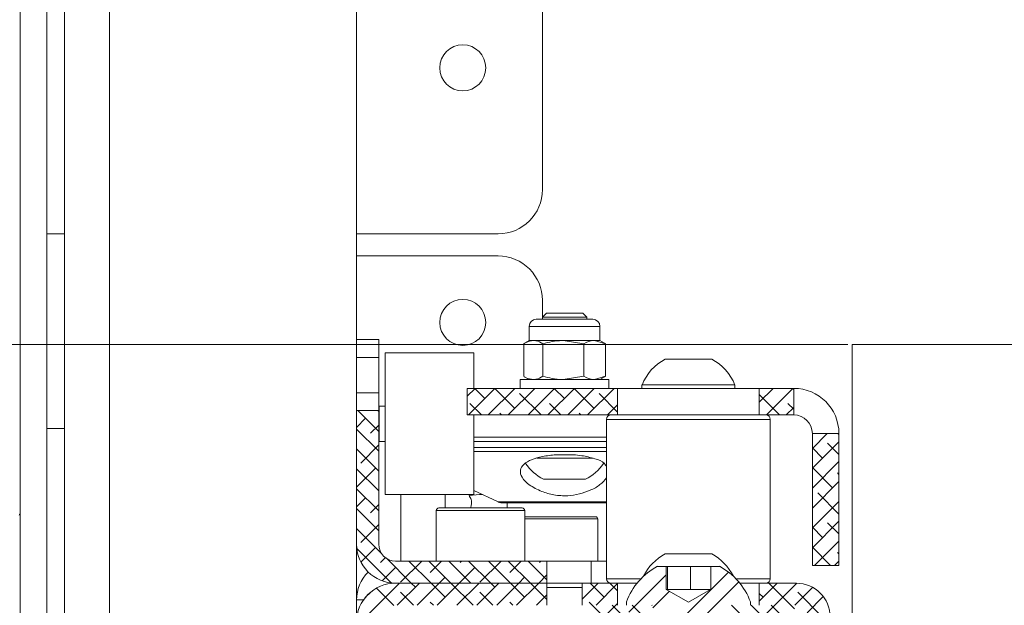
# Model space of a CAD drawing. Units: millimetres. Extents: x 72 to 6837, y -5881 to 2930.
# Drawn here: x 5987 to 6210, y 185 to 317 of the extents above; entities that cross this region are included whole.
import ezdxf

# ---------------------------------------------------------------- set-up
doc = ezdxf.new("R2010")
doc.units = ezdxf.units.MM
doc.styles.add('SLDTEXTSTYLE2', font='TXT', dxfattribs={"width": 0.75})
doc.dimstyles.new('SLDDIMSTYLE1', dxfattribs={"dimtxt": 4.233333, "dimasz": 6, "dimexe": 0, "dimexo": 0.0625, "dimgap": 1.058333, "dimtad": 1, "dimdec": 1, "dimlfac": 0.5, "dimrnd": 1e-09, "dimzin": 12, "dimdsep": 46, "dimtxsty": 'SLDTEXTSTYLE2', "dimblk1": 'CLOSED', "dimblk2": 'CLOSED', "dimsah": 1, "dimcen": 0.09, "dimadec": 0, "dimazin": 3, "dimtfac": 1, "dimtdec": 1, "dimtofl": 0, "dimtmove": 0, "dimatfit": 3, "dimldrblk": 'CLOSED', "dimfxl": 0, "dimfrac": 2, "dimtolj": 1, "dimtzin": 12, "dimarcsym": 0})

# ---------------------------------------------------------------- blocks, each defined once
blk = doc.blocks.new('SW_HATCH_0')
at = {"color": 0, "linetype": 'Continuous', "lineweight": 18}
for p, q in [((99.38, -771.7), (97.61, -773.47)), ((103.87, -771.7), (97.87, -777.7)), ((101.6, -773.97), (99.33, -771.7)), ((108.37, -771.7), (102.37, -777.7)), ((108.34, -776.22), (103.82, -771.7)), ((112.86, -771.7), (106.86, -777.7)), ((117.35, -771.7), (111.35, -777.7)), ((112.83, -771.73), (112.8, -771.7)), ((121.84, -771.7), (115.84, -777.7)), ((119.56, -773.97), (117.29, -771.7)), ((126.33, -771.7), (120.33, -777.7)), ((126.3, -776.22), (121.78, -771.7)), ((130.82, -771.7), (124.82, -777.7)), ((130.79, -771.73), (130.76, -771.7)), ((166.74, -771.7), (163.61, -774.82)), ((171.23, -771.7), (165.23, -777.7)), ((166.71, -771.73), (166.68, -771.7)), ((171.41, -771.94), (171.17, -771.7)), ((114.31, -777.7), (109.46, -772.85)), ((131.61, -777.04), (127.42, -772.85)), ((168.19, -777.7), (163.61, -773.12)), ((100.84, -777.7), (98.23, -775.1)), ((118.8, -777.7), (116.19, -775.1)), ((131.61, -775.39), (129.31, -777.7)), ((171.41, -776), (169.72, -777.7)), ((171.41, -776.43), (170.08, -775.1)), ((74.66, -778.46), (72.61, -780.51)), ((72.9, -776.7), (77.61, -781.41)), ((77.39, -776.7), (77.61, -776.92)), ((105.33, -777.7), (104.97, -777.34)), ((123.29, -777.7), (122.93, -777.34)), ((72.61, -780.9), (77.61, -785.9)), ((77.61, -780), (75.78, -781.83)), ((178.99, -781.9), (175.61, -785.27)), ((181.61, -782.14), (181.37, -781.9)), ((72.61, -785.39), (77.61, -790.39)), ((77.61, -784.49), (73.54, -788.57)), ((181.61, -783.76), (175.61, -789.76)), ((177.93, -787.44), (175.61, -785.12)), ((181.61, -786.63), (179.06, -784.08)), ((76.91, -789.69), (72.61, -793.98)), ((72.61, -789.88), (77.61, -794.88)), ((181.61, -788.25), (175.61, -794.25)), ((180.18, -794.18), (175.61, -789.61)), ((181.61, -791.12), (181.3, -790.81)), ((181.61, -792.75), (175.61, -798.75)), ((72.61, -794.38), (77.61, -799.38)), ((74.66, -796.42), (72.61, -798.47)), ((181.61, -800.1), (176.81, -795.3)), ((77.61, -797.96), (75.78, -799.79)), ((181.61, -797.24), (175.61, -803.24)), ((175.69, -798.67), (175.61, -798.59)), ((72.61, -798.87), (77.61, -803.87)), ((77.61, -802.45), (73.54, -806.53)), ((181.61, -801.73), (175.61, -807.73)), ((177.93, -805.4), (175.61, -803.08)), ((181.61, -804.59), (179.06, -802.04)), ((72.61, -803.36), (78.22, -808.97)), ((76.91, -807.65), (73.6, -810.95)), ((179.74, -811.7), (175.61, -807.57)), ((181.61, -806.22), (176.13, -811.7)), ((72.67, -807.9), (80.41, -815.64)), ((79.12, -809.93), (78.03, -811.02)), ((181.61, -809.08), (181.3, -808.77)), ((81.4, -812.14), (78.38, -815.16)), ((79.35, -810.09), (84.96, -815.7)), ((87.33, -810.7), (82.52, -815.51)), ((84.45, -810.7), (89.45, -815.7)), ((88.94, -810.7), (93.94, -815.7)), ((91.82, -810.7), (89.25, -813.26)), ((93.43, -810.7), (98.43, -815.7)), ((99.36, -812.14), (95.8, -815.7)), ((96.31, -810.7), (95.99, -811.02)), ((97.92, -810.7), (102.92, -815.7)), ((105.29, -810.7), (100.48, -815.51)), ((102.41, -810.7), (107.41, -815.7)), ((106.9, -810.7), (111.9, -815.7)), ((109.78, -810.7), (107.21, -813.26)), ((111.39, -810.7), (115.61, -814.92)), ((114.27, -810.7), (113.95, -811.02)), ((181.61, -810.71), (180.62, -811.7)), ((115.61, -813.84), (113.76, -815.7)), ((142.6, -813.8), (135.7, -820.7)), ((156.66, -813.21), (139.61, -830.25)), ((82.33, -815.7), (72.61, -825.41)), ((86.82, -815.7), (81.82, -820.7)), ((85.89, -816.63), (84.96, -815.7)), ((91.31, -815.7), (86.31, -820.7)), ((92.62, -818.87), (89.45, -815.7)), ((95.8, -815.7), (90.8, -820.7)), ((92.62, -814.38), (91.31, -815.7)), ((98.94, -820.7), (93.94, -815.7)), ((100.29, -815.7), (95.29, -820.7)), ((104.78, -815.7), (99.78, -820.7)), ((103.85, -816.63), (102.92, -815.7)), ((109.27, -815.7), (104.27, -820.7)), ((110.58, -818.87), (107.41, -815.7)), ((113.76, -815.7), (108.76, -820.7)), ((110.58, -814.38), (109.27, -815.7)), ((115.61, -819.41), (111.9, -815.7)), ((127.23, -815.7), (123.61, -819.31)), ((128.54, -818.87), (125.37, -815.7)), ((131.61, -815.8), (126.72, -820.7)), ((131.61, -817.45), (129.86, -815.7)), ((158.96, -815.4), (139.61, -834.75)), ((167.64, -815.7), (163.61, -819.73)), ((170.78, -820.7), (165.78, -815.7)), ((172.13, -815.7), (167.13, -820.7)), ((75.87, -817.66), (74.57, -818.96)), ((81, -820.72), (77.1, -816.83)), ((85.47, -820.7), (82.52, -817.75)), ((103.43, -820.7), (100.48, -817.75)), ((115.61, -818.33), (113.25, -820.7)), ((143.36, -817.53), (139.59, -821.3)), ((164.46, -818.87), (163.61, -818.02)), ((175.68, -816.64), (171.62, -820.7)), ((177.93, -823.36), (172.32, -817.75)), ((178.08, -818.73), (174.44, -822.37)), ((74.66, -818.87), (74.65, -818.87)), ((89.96, -820.7), (89.25, -820)), ((107.92, -820.7), (107.21, -820)), ((125.88, -820.7), (125.18, -820)), ((125.88, -820.7), (133.88, -828.7)), ((131.21, -820.7), (127.42, -824.49)), ((130.37, -820.7), (138.37, -828.7)), ((131.61, -820.29), (131.21, -820.7)), ((135.7, -820.7), (134.16, -822.24)), ((134.86, -820.7), (139.41, -825.25)), ((139.35, -820.7), (139.41, -820.76)), ((157.31, -820.7), (165.31, -828.7)), ((161.8, -820.7), (169.8, -828.7)), ((167.13, -820.7), (163.34, -824.49)), ((166.29, -820.7), (171.61, -826.02)), ((170.78, -820.7), (171.61, -821.53))]:
    blk.add_line(p, q, dxfattribs=at)
blk = doc.blocks.new('_Closed')
at = {"color": 0, "linetype": 'ByBlock', "lineweight": -2}
for p, q in [((-1, 0.166667), (0, 0)), ((-1, 0.166667), (-1, -0.166667)), ((0, 0), (-1, -0.166667)), ((0, 0), (-1, 0))]:
    blk.add_line(p, q, dxfattribs=at)
blk = doc.blocks.new('_D_6')
at = {"color": 7, "linetype": 'Continuous', "lineweight": 0}
for p, q in [((6425.21, 242.79), (6425.21, -14.37)), ((6175.21, 45.41), (6175.21, -14.37)), ((6293.4, 4.55), (6292.11, 4.55)), ((6292.11, 4.55), (6292.11, -6.86)), ((6307.03, 4.55), (6308.31, 4.55)), ((6308.31, 4.55), (6308.31, -6.86)), ((6297.15, -0.72), (6304.65, -0.72)), ((6292.11, -6.86), (6293.4, -6.86)), ((6308.31, -6.86), (6307.03, -6.86)), ((6425.21, -13.37), (6175.21, -13.37))]:
    blk.add_line(p, q, dxfattribs=at)
at = {"color": 7, "linetype": 'Continuous', "lineweight": 18, "xscale": 6, "yscale": 6, "rotation": 180.0000000000004}
blk.add_blockref('_Closed', (6175.21, -13.37), dxfattribs=at)
at = {"color": 7, "linetype": 'Continuous', "lineweight": 18, "xscale": 6, "yscale": 6}
blk.add_blockref('_Closed', (6425.21, -13.37), dxfattribs=at)
at = {"color": 7, "linetype": 'Continuous', "lineweight": 18, "attachment_point": 1, "style": 'SLDTEXTSTYLE2'}
for s, insert, char_height in [('15', (6297.78, 4.36), 4.233), ('4', (6293.4, 1.17), 4.23), ('"', (6305.28, 1.17), 4.23), ('16', (6297.78, -1.41), 4.233), ('125', (6295.52, -7.91), 4.233)]:
    blk.add_mtext(s, dxfattribs=dict(at, insert=insert, char_height=char_height))
blk = doc.blocks.new('_D_7')
at = {"color": 7, "linetype": 'Continuous', "lineweight": 0}
for p, q in [((5734.21, 529.51), (5572.32, 529.51)), ((5573.32, 243.79), (5573.32, 529.51)), ((5555.4, 391.9), (5555.4, 393.19)), ((5555.4, 393.19), (5566.81, 393.19)), ((5566.81, 393.19), (5566.81, 391.9)), ((5560.67, 385.15), (5560.67, 389.53)), ((5555.4, 381.4), (5555.4, 380.11)), ((5566.81, 380.11), (5566.81, 381.4)), ((5555.4, 380.11), (5566.81, 380.11)), ((6174.21, 243.79), (5572.32, 243.79))]:
    blk.add_line(p, q, dxfattribs=at)
at = {"color": 7, "linetype": 'Continuous', "lineweight": 18, "xscale": 6, "yscale": 6}
for p, rotation in [((5573.32, 529.51), 90.00000000000047), ((5573.32, 243.79), 270.0000000000005)]:
    blk.add_blockref('_Closed', p, dxfattribs=dict(at, rotation=rotation))
at = {"color": 7, "linetype": 'Continuous', "lineweight": 18, "attachment_point": 1, "rotation": 90, "style": 'SLDTEXTSTYLE2'}
for s, insert, char_height in [('"', (5558.78, 390.15), 4.23), ('142.9', (5567.86, 379.61), 4.233), ('5', (5555.59, 385.78), 4.23), ('8', (5561.36, 385.78), 4.23), ('5', (5558.78, 381.4), 4.23)]:
    blk.add_mtext(s, dxfattribs=dict(at, insert=insert, char_height=char_height))
blk = doc.blocks.new('_D_8')
at = {"color": 7, "linetype": 'Continuous', "lineweight": 0}
for p, q in [((6425.21, 242.79), (6425.21, -59.53)), ((5735.21, 137.79), (5735.21, -59.53)), ((6071.84, -40.62), (6070.55, -40.62)), ((6070.55, -40.62), (6070.55, -52.03)), ((6088.59, -40.62), (6089.88, -40.62)), ((6089.88, -40.62), (6089.88, -52.03)), ((6078.72, -45.89), (6086.22, -45.89)), ((6070.55, -52.03), (6071.84, -52.03)), ((6089.88, -52.03), (6088.59, -52.03)), ((6425.21, -58.53), (5735.21, -58.53))]:
    blk.add_line(p, q, dxfattribs=at)
at = {"color": 7, "linetype": 'Continuous', "lineweight": 18, "xscale": 6, "yscale": 6, "rotation": 180.0000000000004}
blk.add_blockref('_Closed', (5735.21, -58.53), dxfattribs=at)
at = {"color": 7, "linetype": 'Continuous', "lineweight": 18, "xscale": 6, "yscale": 6}
blk.add_blockref('_Closed', (6425.21, -58.53), dxfattribs=at)
at = {"color": 7, "linetype": 'Continuous', "lineweight": 18, "attachment_point": 1, "style": 'SLDTEXTSTYLE2'}
for s, insert, char_height in [('9', (6080.9, -40.8), 4.23), ('13', (6071.84, -44), 4.233), ('"', (6086.84, -44), 4.23), ('16', (6079.34, -46.57), 4.233), ('345', (6075.52, -53.07), 4.233)]:
    blk.add_mtext(s, dxfattribs=dict(at, insert=insert, char_height=char_height))

msp = doc.modelspace()

# ---------------------------------------------------------------- linework, layer by layer
at = {"color": 7, "linetype": 'Continuous', "lineweight": 18}
for p, q in [((5997.21, 46.41), (5997.21, 455.89)), ((6007.41, 179.89), (6007.41, 455.89)), ((6063.21, 244.89), (6063.21, 445.89)), ((5987.21, 53.79), (5987.21, 333.79)), ((5993.21, 53.79), (5993.21, 333.79)), ((6105.21, 278.79), (6105.21, 333.79)), ((5993.21, 268.79), (5997.21, 268.79)), ((6063.21, 268.79), (6095.21, 268.79)), ((6095.21, 263.79), (6063.21, 263.79)), ((6105.21, 249.49), (6105.21, 253.79)), ((6103.81, 249.49), (6104.56, 249.49)), ((6104.56, 249.49), (6116.61, 249.49)), ((6106.1, 250.89), (6105.21, 250)), ((6105.21, 250), (6105.21, 249.49)), ((6115.21, 250), (6105.21, 250)), ((6114.32, 250.89), (6106.1, 250.89)), ((6115.21, 250), (6114.32, 250.89)), ((6115.21, 249.49), (6115.21, 250)), ((6102.21, 247.89), (6102.21, 244.69)), ((6102.21, 247.89), (6103.14, 247.89)), ((6103.14, 247.89), (6118.21, 247.89)), ((6118.21, 244.69), (6118.21, 247.89)), ((6063.21, 244.89), (6068.21, 244.89)), ((6063.21, 240.89), (6063.21, 244.89)), ((6068.21, 244.89), (6068.21, 240.89)), ((6100.98, 236.61), (6100.98, 243.98)), ((6102.21, 244.69), (6101.17, 244.09)), ((6102.21, 244.69), (6103.14, 244.69)), ((6103.14, 244.69), (6109.91, 244.69)), ((6105.3, 236.61), (6105.3, 243.98)), ((6114.53, 243.98), (6109.91, 244.69)), ((6109.91, 244.69), (6116.99, 244.69)), ((6114.53, 236.61), (6114.53, 243.98)), ((6116.99, 244.69), (6118.21, 244.69)), ((6119.44, 243.98), (6116.99, 244.69)), ((6119.26, 244.09), (6118.21, 244.69)), ((6119.22, 244.07), (6119.44, 243.98)), ((6119.44, 236.61), (6119.44, 243.98)), ((6675.21, 243.79), (6175.21, 243.79)), ((6175.21, 243.79), (6175.21, 46.41)), ((6068.21, 240.89), (6063.21, 240.89)), ((6063.21, 240.89), (6063.21, 232.89)), ((6068.21, 232.89), (6068.21, 240.89)), ((6089.68, 241.89), (6069.68, 241.89)), ((6069.68, 209.89), (6069.68, 241.89)), ((6089.68, 233.89), (6089.68, 241.89)), ((6132.96, 240.49), (6143.46, 240.49)), ((6100.21, 235.89), (6100.21, 233.89)), ((6113.51, 235.89), (6100.21, 235.89)), ((6101.17, 236.5), (6102.21, 235.89)), ((6114.53, 236.61), (6109.91, 235.89)), ((6120.21, 235.89), (6113.51, 235.89)), ((6119.44, 236.61), (6116.99, 235.89)), ((6118.21, 235.89), (6119.26, 236.5)), ((6119.22, 236.51), (6119.44, 236.61)), ((6120.21, 233.89), (6120.21, 235.89)), ((6088.21, 227.89), (6088.21, 233.89)), ((6122.21, 233.89), (6088.21, 233.89)), ((6122.21, 227.89), (6122.21, 233.89)), ((6154.21, 233.89), (6122.21, 233.89)), ((6127.71, 234.65), (6127.71, 233.89)), ((6127.71, 234.65), (6148.71, 234.65)), ((6148.71, 233.89), (6148.71, 234.65)), ((6154.21, 233.89), (6154.21, 227.89)), ((6162.01, 233.89), (6154.21, 233.89)), ((6162.01, 227.89), (6162.01, 233.89)), ((6063.21, 232.89), (6068.21, 232.89)), ((6063.21, 228.89), (6063.21, 232.89)), ((6068.21, 232.89), (6068.21, 228.89)), ((6069.68, 229.89), (6068.34, 229.89)), ((6068.34, 229.89), (6068.34, 224.36)), ((6063.21, 198.69), (6063.21, 228.89)), ((6068.21, 228.89), (6063.21, 228.89)), ((6068.21, 198.69), (6068.21, 228.89)), ((6122.21, 227.89), (6088.21, 227.89)), ((6089.68, 209.89), (6089.68, 227.89)), ((6122.21, 227.89), (6154.21, 227.89)), ((6162.01, 227.89), (6154.21, 227.89)), ((5997.21, 224.79), (5993.21, 224.79)), ((6119.71, 226.89), (6119.71, 190.89)), ((6156.71, 226.89), (6119.71, 226.89)), ((6156.71, 190.89), (6156.71, 226.89)), ((6068.34, 224.36), (6068.34, 221.89)), ((6119.71, 222.89), (6089.68, 222.89)), ((6166.21, 193.89), (6166.21, 223.69)), ((6166.21, 223.69), (6172.21, 223.69)), ((6172.21, 193.89), (6172.21, 223.69)), ((6068.34, 221.89), (6069.68, 221.89)), ((6119.71, 221.89), (6089.68, 221.89)), ((6089.68, 220.53), (6119.71, 220.53)), ((6110.21, 219.62), (6089.68, 219.62)), ((6116.62, 218.13), (6103.98, 218.13)), ((6112.18, 218.89), (6108.24, 218.89)), ((6119.71, 219.62), (6110.21, 219.62)), ((6114.96, 213.39), (6105.46, 213.39)), ((6069.68, 209.89), (6089.68, 209.89)), ((6073.21, 194.89), (6073.21, 209.89)), ((6083.21, 209.89), (6083.21, 206.89)), ((6089.68, 210.81), (6095.17, 208.25)), ((6095.17, 208.25), (6110.21, 208.25)), ((6097.21, 208.07), (6097.21, 206.89)), ((6110.21, 208.25), (6119.71, 208.25)), ((6081.21, 206.29), (6081.21, 194.89)), ((6101.21, 206.29), (6081.21, 206.29)), ((6081.81, 206.89), (6100.61, 206.89)), ((6101.21, 194.89), (6101.21, 206.29)), ((6101.21, 204.89), (6115.8, 204.89)), ((6115.8, 204.89), (6117.21, 204.89)), ((6116.21, 204.39), (6101.21, 204.39)), ((6117.71, 204.39), (6116.21, 204.39)), ((6117.71, 194.89), (6117.71, 204.39)), ((6063.21, 186.09), (6063.21, 198.69)), ((6132.96, 196.49), (6143.46, 196.49)), ((6106.21, 194.89), (6072.01, 194.89)), ((6106.21, 189.89), (6106.21, 194.89)), ((6106.21, 194.89), (6116.21, 194.89)), ((6116.21, 194.89), (6116.21, 189.89)), ((6119.71, 194.89), (6116.21, 194.89)), ((6131.21, 193.69), (6133.2, 193.69)), ((6133.2, 193.69), (6133.2, 188.49)), ((6133.2, 193.69), (6133.47, 193.69)), ((6133.47, 188.49), (6133.47, 193.69)), ((6133.47, 193.69), (6138.7, 193.69)), ((6138.7, 188.49), (6138.7, 193.69)), ((6138.7, 193.69), (6143.23, 193.69)), ((6143.23, 188.49), (6143.23, 193.69)), ((6143.23, 193.69), (6145.21, 193.69)), ((6166.21, 193.89), (6172.21, 193.89)), ((6106.21, 189.89), (6072.01, 189.89)), ((6114.21, 189.89), (6106.21, 189.89)), ((6106.21, 184.89), (6106.21, 189.89)), ((6114.21, 184.89), (6114.21, 189.89)), ((6114.21, 189.89), (6122.21, 189.89)), ((6119.71, 190.89), (6127.5, 190.89)), ((6122.21, 184.89), (6122.21, 189.89)), ((6126.61, 189.89), (6122.21, 189.89)), ((6148.93, 190.89), (6156.71, 190.89)), ((6154.21, 189.89), (6149.82, 189.89)), ((6154.21, 189.89), (6154.21, 184.89)), ((6154.21, 189.89), (6162.61, 189.89)), ((6114.21, 188.89), (6106.21, 188.89)), ((6133.21, 188.49), (6133.2, 188.49)), ((6133.21, 188.49), (6138.21, 185.6)), ((6133.23, 188.49), (6133.21, 188.49)), ((6136.09, 188.49), (6133.23, 188.49)), ((6141.07, 188.49), (6136.09, 188.49)), ((6138.21, 185.6), (6143.21, 188.49)), ((6143.21, 188.49), (6141.07, 188.49)), ((6143.23, 188.49), (6143.21, 188.49)), ((6063.21, 186.09), (6063.21, 181.09)), ((6064.77, 186.09), (6063.21, 186.09)), ((6124.21, 185.65), (6124.21, 184.89)), ((6152.21, 184.89), (6152.21, 185.65))]:
    msp.add_line(p, q, dxfattribs=at)
at = {"color": 7, "linetype": 'Continuous', "lineweight": 18, "flags": 128}
for points in [[(6091.63, 209.9), (6090.97, 209.91), (6088.62, 209.69)], [(6095.17, 208.25), (6095.27, 208.21), (6095.37, 208.17), (6095.48, 208.14), (6095.58, 208.11), (6095.69, 208.09), (6095.8, 208.08), (6095.9, 208.07), (6096.01, 208.07), (6096.37, 208.07), (6097.42, 208.07), (6099.11, 208.07), (6101.36, 208.07), (6104.05, 208.07), (6107.05, 208.07), (6110.21, 208.07), (6113.37, 208.07), (6116.37, 208.07), (6119.07, 208.07), (6119.71, 208.07)]]:
    msp.add_lwpolyline(points, dxfattribs=at)
at = {"color": 7, "linetype": 'Continuous', "lineweight": 18}
for centre in [(6087.21, 306.29), (6087.21, 248.79)]:
    msp.add_circle(centre, 5.2, dxfattribs=at)
for centre, radius, start, end in [((6095.21, 278.79), 10, 270.0001, 0.0001), ((6095.21, 253.79), 10, 359.9998, 90.0002), ((6103.81, 247.89), 1.6, 90.0007, 179.9993), ((6116.61, 247.89), 1.6, 0.0016, 89.9989), ((6138.21, 230.49), 11.29, 117.7009, 158.3898), ((6138.21, 230.49), 11.29, 21.6104, 62.299), ((6162.01, 223.69), 10.2, 0.0003, 89.9997), ((6068.34, 230.29), 0.4, 251.6839, 269.9978), ((6120.71, 226.89), 1, 90.0007, 179.9985), ((6155.71, 226.89), 1, 0.0015, 89.9993), ((6162.01, 223.69), 4.2, 0.0002, 90), ((6068.34, 221.49), 0.4, 90.0022, 108.3161), ((6110.21, 222.9), 10.63, 214.0778, 243.4598), ((6110.21, 222.9), 10.63, 296.5414, 325.7728), ((5987.85, 204.79), 1, 129.5734, 155.0046), ((6081.81, 206.29), 0.6, 90.0008, 180.0007), ((6100.61, 206.29), 0.6, 0.0018, 89.9968), ((6117.21, 204.39), 0.5, 0.0015, 89.9985), ((6072.01, 198.69), 8.8, 179.9999, 270.0001), ((6072.01, 198.69), 3.8, 180.0001, 269.9999), ((6138.21, 186.49), 11.29, 117.701, 153.9555), ((6138.21, 186.49), 11.29, 26.0448, 62.2989), ((6138.21, 180.53), 14.91, 118.006, 159.9054), ((6138.21, 180.53), 14.91, 20.0946, 61.994), ((6072.01, 186.09), 8.8, 134.2869, 179.9997), ((6072.01, 181.09), 8.8, 90.0002, 179.9998), ((6120.71, 190.89), 1, 180.0015, 269.9993), ((6155.71, 190.89), 1, 270.0007, 359.9985), ((6162.61, 182.29), 7.6, 0, 89.9999)]:
    msp.add_arc(centre, radius, start, end, dxfattribs=at)
for points, knots in [([(6100.98, 243.98), (6101.16, 244.08), (6101.82, 244.48), (6102.58, 244.6), (6103.14, 244.69)], [0, 0, 0, 0, 0.272625, 1, 1, 1, 1]), ([(6103.14, 244.69), (6103.34, 244.68), (6104.11, 244.63), (6104.79, 244.26), (6105.3, 243.98)], [0, 0, 0, 0, 0.257323, 1, 1, 1, 1]), ([(6109.91, 244.69), (6109.81, 244.69), (6108.25, 244.68), (6106.72, 244.32), (6105.3, 243.98)], [0, 0, 0, 0, 0.070186, 1, 1, 1, 1]), ([(6116.99, 244.69), (6116.93, 244.69), (6116.07, 244.68), (6115.27, 244.32), (6114.53, 243.98)], [0, 0, 0, 0, 0.068092, 1, 1, 1, 1]), ([(6100.98, 236.61), (6101.16, 236.5), (6101.82, 236.1), (6102.58, 235.98), (6103.14, 235.89)], [0, 0, 0, 0, 0.272626, 1, 1, 1, 1]), ([(6103.14, 235.89), (6103.34, 235.9), (6104.11, 235.95), (6104.79, 236.32), (6105.3, 236.61)], [0, 0, 0, 0, 0.257322, 1, 1, 1, 1]), ([(6109.91, 235.89), (6109.81, 235.89), (6108.25, 235.9), (6106.72, 236.27), (6105.3, 236.61)], [0, 0, 0, 0, 0.070186, 1, 1, 1, 1]), ([(6116.99, 235.89), (6116.93, 235.89), (6116.07, 235.9), (6115.27, 236.27), (6114.53, 236.61)], [0, 0, 0, 0, 0.068092, 1, 1, 1, 1]), ([(6108.24, 218.89), (6107.23, 218.79), (6105.35, 218.6), (6102.89, 217.9), (6101.05, 216.97), (6099.98, 215.41), (6100.59, 213.49), (6102.41, 211.88), (6104.91, 210.56), (6107.87, 209.72), (6110.79, 209.54), (6113.57, 209.96), (6116.03, 210.82), (6118.21, 211.96), (6119.24, 213.15), (6119.71, 213.69)], [0, 0, 0, 0, 0.094903, 0.174739, 0.236903, 0.284584, 0.334642, 0.407386, 0.506166, 0.595455, 0.691706, 0.775619, 0.855006, 0.933498, 1, 1, 1, 1]), ([(6119.7, 216.16), (6119.55, 216.42), (6118.99, 217.4), (6116.82, 218.1), (6114.48, 218.69), (6112.83, 218.83), (6112.18, 218.89)], [0, 0, 0, 0, 0.108145, 0.401982, 0.764315, 1, 1, 1, 1]), ([(6088.62, 209.69), (6088.81, 209.4), (6089.18, 208.8), (6089.26, 207.77), (6089.03, 207.16), (6088.92, 206.89)], [0, 0, 0, 0, 0.3458377, 0.7052519, 1, 1, 1, 1])]:
    msp.add_open_spline(points, degree=3, knots=knots, dxfattribs=at)

# ---------------------------------------------------------------- block references
msp.add_blockref('SW_HATCH_0', (5990.6, 1005.59), dxfattribs=at)

# ---------------------------------------------------------------- dimensions: what is measured, and where the dimension line sits
dim = msp.add_linear_dim(base=(5573.32, 529.51), p1=(6175.21, 243.79), p2=(5735.21, 529.51), angle=90, dimstyle='SLDDIMSTYLE1', dxfattribs=at)
dim.commit()
dim.dimension.update_dxf_attribs({"geometry": '_D_7', "text_midpoint": (5573.32, 386.65), "dimtype": 160})
for base, p2, picture, middle in [((5735.21, -58.53), (5735.21, 138.79), '_D_8', (6080.21, -58.53)), ((6175.21, -13.37), (6175.21, 46.41), '_D_6', (6300.21, -13.37))]:
    dim = msp.add_linear_dim(base=base, p1=(6425.21, 243.79), p2=p2, dimstyle='SLDDIMSTYLE1', dxfattribs=at)
    dim.commit()
    dim.dimension.update_dxf_attribs({"geometry": picture, "text_midpoint": middle, "dimtype": 160})

doc.saveas('drawing.dxf')
